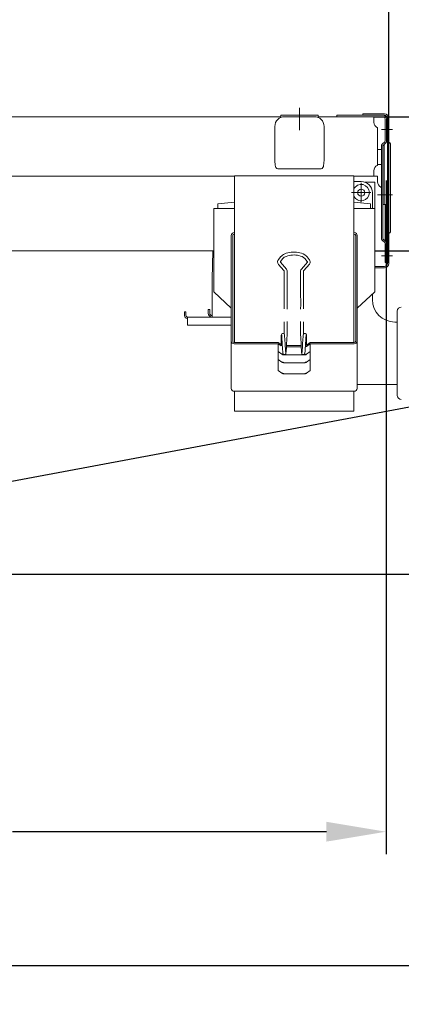
# Model space of a CAD drawing. Units: millimetres. Extents: x 0 to 17320, y 0 to 12230.
# Drawn here: x 8829 to 9342, y 7443 to 8765 of the extents above; entities that cross this region are included whole.
import ezdxf

# ---------------------------------------------------------------- set-up
doc = ezdxf.new("R2010")
doc.units = ezdxf.units.MM
doc.header["$LTSCALE"] = 12
doc.linetypes.add('AUSGEZOGEN', pattern=[0])
doc.linetypes.add('STRICHPUNKT', pattern=[25.4, 12.7, -6.35, 0, -6.35])
for name, color, linetype in [('110', 7, 'AUSGEZOGEN'), ('111', 7, 'AUSGEZOGEN'), ('112', 7, 'Continuous'), ('132', 7, 'Continuous')]:
    doc.layers.add(name, color=color, linetype=linetype)
doc.styles.get("Standard").update_dxf_attribs({"font": 'romans.shx', "height": 85})
doc.dimstyles.new('ISO-25', dxfattribs={"dimtxt": 2.5, "dimasz": 2.5, "dimexe": 1.25, "dimexo": 0.625, "dimtad": 1, "dimtxsty": 'Standard', "dimcen": 2.5, "dimadec": 0, "dimazin": 0, "dimtfac": 1, "dimtmove": 0, "dimatfit": 3, "dimfxl": 1, "dimarcsym": 0})

# ---------------------------------------------------------------- blocks, each defined once
blk = doc.blocks.new('F31_IR6_IT5-XA4_IF3')
at = {"layer": '110', "linetype": 'Continuous', "lineweight": 18}
for p, q in [((5035, 54.999797), (5420, 54.999797)), ((5420, 54.99979), (5420, 56.999993)), ((5420, 56.999993), (5470, 56.999993)), ((5425, 54.999993), (5465, 54.999993)), ((5470, 54.99979), (5470, 56.999993)), ((5470, 54.999797), (5544.999998, 54.999797)), ((5495.091035, 57.000203), (5559, 57)), ((5495.091035, 55.000203), (5495.091035, 57.000203)), ((5530, 59), (5559, 59)), ((5530, 57.000203), (5530, 59)), ((5544.999998, 54.999797), (5556.950644, 54.999797)), ((5544.999998, 47.499797), (5544.999998, 54.999797)), ((5563, -142), (5563, 53)), ((5565, -142), (5565, 53)), ((5412, -4.277473), (5412, 42.009168)), ((5478, -4.277473), (5478, 42.009166)), ((5549.999998, -9.437945), (5549.999998, 40.083598)), ((5560, 22.578631), (5560, 52.000203)), ((5562, 22.578631), (5562, 52.000203)), ((5554.999998, -107.842942), (5554.999998, 15.093348)), ((5556.171571, 17.921776), (5559.414213, 21.164417)), ((5556.999998, -107.842942), (5556.999998, 15.093348)), ((5557.585784, 16.507562), (5560.828427, 19.750203)), ((5558.524126, -63), (5558.524126, 17.445903)), ((5565, 20.709476), (5566.695337, 19.374992)), ((5567.076819, -99.977081), (5567.076819, 18.589222)), ((5549.999998, 11.000203), (5554.999998, 11.000203)), ((5549.999998, -8.999797), (5554.999998, -8.999797)), ((4999.000755, -25.000203), (5358, -25.000203)), ((5358, -24.271891), (5518, -24.271891)), ((5358, -248.199276), (5358, -24.271891)), ((5417.532065, -15.000008), (5472.467935, -15.000008)), ((5518, -248.199276), (5518, -24.271891)), ((5518, -25.000203), (5549.999998, -25.000203)), ((5544.999998, -25.000203), (5544.999998, -17.500203)), ((5549.999998, -32.500199), (5549.999998, -25.000201)), ((5517.951615, -38.75447), (5518, -38.794174)), ((5518, -32), (5528, -32)), ((5533.385166, -33), (5546.000003, -33)), ((5546.000003, -68.105358), (5546.000003, -33)), ((5543, -68.105358), (5543, -47)), ((5335.5, -61.890807), (5358, -59.649861)), ((5335.5, -68.105358), (5335.5, -61.890807)), ((5517.951615, -55.24553), (5518, -55.205826)), ((5518, -59.649861), (5540.5, -61.890807)), ((5540.5, -68.105358), (5540.5, -61.890807)), ((5556.999998, -63), (5563, -63)), ((5560, -111.67137), (5560, -63)), ((5330.000002, -68.105358), (5358, -68.105358)), ((5330.000002, -180.387744), (5330.000002, -68.105358)), ((5518, -68.105358), (5546.000002, -68.105358)), ((5546.000002, -180.387744), (5546.000002, -68.105358)), ((5353.5, -310.093485), (5353.5, -104.695766)), ((5355.500004, -246.503185), (5355.500004, -104.695766)), ((5357.500002, -100.391012), (5358, -100.391012)), ((5357.500002, -102.543389), (5358, -102.543389)), ((5518, -100.391012), (5518.500002, -100.391012)), ((5518, -102.543389), (5518.500002, -102.543389)), ((5520.5, -246.503185), (5520.5, -104.695766)), ((5522.5, -310.093491), (5522.5, -104.694486)), ((5522.500002, -104.695766), (5522.500002, -104.694486)), ((5522.500002, -104.695766), (5522.500002, -104.694486)), ((5565, -102.02164), (5566.747275, -100.531519)), ((5556.171571, -110.67137), (5559.414213, -113.91401)), ((5557.585784, -109.257156), (5560.828427, -112.499797)), ((5560, -140.996598), (5560, -115.328224)), ((5562, -140.995952), (5562, -115.328224)), ((5055, -125.000203), (5330.000002, -125.000203)), ((5327.600084, -163.115976), (5328.796242, -125.000203)), ((5419.955325, -132.818862), (5420.704948, -132.105074)), ((5454.295149, -132.105074), (5455.134729, -133.069965)), ((5416.848455, -143.490754), (5423.954346, -151.490461)), ((5416.987935, -136.656807), (5419.955325, -132.818862)), ((5419.334629, -139.775451), (5419.536778, -139.312971)), ((5419.334629, -139.775451), (5419.362519, -140.439925)), ((5419.362519, -140.439925), (5427.472239, -149.709072)), ((5419.536778, -139.312971), (5422.675739, -135.469101)), ((5447.527859, -149.709072), (5455.637578, -140.439925)), ((5451.045751, -151.490461), (5458.684947, -142.820156)), ((5452.324358, -135.469101), (5455.463319, -139.312971)), ((5455.134729, -133.069965), (5458.012162, -136.656807)), ((5455.463319, -139.312971), (5455.665468, -139.775451)), ((5455.637578, -140.439925), (5455.665468, -139.775451)), ((5458.684947, -142.820156), (5459.520607, -141.346655)), ((5458.929727, -138.102057), (5459.602952, -139.745063)), ((5459.520607, -141.346655), (5459.602952, -139.745063)), ((5560, -140.996598), (5562, -140.995952)), ((5423.954346, -151.490461), (5424.418554, -152.180893)), ((5424.418554, -152.180893), (5424.551067, -152.854385)), ((5424.551067, -166.338678), (5424.551067, -152.854386)), ((5427.472239, -149.709072), (5428.184584, -150.839247)), ((5428.184584, -150.839247), (5428.44903, -152.054521)), ((5428.44903, -165.538815), (5428.44903, -152.054523)), ((5446.551067, -152.054521), (5446.815513, -150.839247)), ((5446.551067, -165.538812), (5446.551067, -152.05452)), ((5446.815513, -150.839247), (5447.527859, -149.709072)), ((5450.44903, -152.854385), (5450.581543, -152.180893)), ((5450.44903, -166.338676), (5450.44903, -152.854384)), ((5450.581543, -152.180893), (5451.045751, -151.490461)), ((5546.000002, -146), (5559, -146)), ((5546.000002, -148), (5559, -148)), ((5327.600084, -213.999996), (5327.600084, -163.115976)), ((5424.513669, -179.282927), (5424.551067, -166.338677)), ((5428.44903, -165.538813), (5428.486428, -179.494504)), ((5446.513669, -179.494504), (5446.551067, -165.538813)), ((5450.44903, -166.338677), (5450.486428, -179.282927)), ((5330.000002, -180.387744), (5353.5, -202.048575)), ((5424.513669, -179.282927), (5424.667931, -193.006373)), ((5428.330309, -193.391276), (5428.486428, -179.494504)), ((5446.513669, -179.494504), (5446.641664, -197.544432)), ((5450.332167, -193.006373), (5450.486428, -179.282927)), ((5522.500004, -202.048575), (5546.000002, -180.387744)), ((5543, -190.67079), (5543, -183.152959)), ((5424.500451, -202.138763), (5424.695969, -197.521799)), ((5424.641664, -196.87326), (5424.667931, -193.006373)), ((5424.641664, -196.87326), (5424.695969, -197.521799)), ((5428.330309, -193.391276), (5428.358434, -197.544432)), ((5428.358434, -197.544432), (5428.49846, -203.147497)), ((5446.501638, -203.147497), (5446.641664, -197.544432)), ((5450.304128, -197.521799), (5450.358434, -196.87326)), ((5450.304128, -197.521799), (5450.499646, -202.138763)), ((5450.332167, -193.006373), (5450.358434, -196.87326)), ((5290.600084, -211.994506), (5290.600084, -207.000001)), ((5290.600084, -207.000001), (5292.600084, -207.000001)), ((5292.600084, -211.992936), (5292.600084, -207.000001)), ((5322.600084, -208.999996), (5322.600084, -203.999996)), ((5322.600084, -203.999996), (5324.600084, -203.999996)), ((5324.600084, -208.999996), (5324.600084, -203.999996)), ((5424.500451, -202.138763), (5424.502204, -203.103989)), ((5428.497873, -203.445241), (5428.49846, -203.147497)), ((5446.501638, -203.147497), (5446.502224, -203.445241)), ((5450.497893, -203.103989), (5450.499646, -202.138763)), ((5576.25, -319.17079), (5576.25, -206.17079)), ((5294.600084, -213.999996), (5353.5, -213.999996)), ((5294.600084, -224.993983), (5294.600084, -213.999998)), ((5424.501305, -224.045637), (5424.511549, -220.992388)), ((5424.501305, -224.045637), (5424.543164, -236.935412)), ((5424.511549, -220.992388), (5424.51285, -220.325797)), ((5428.44903, -238.569121), (5428.498792, -224.171935)), ((5428.485852, -220.094741), (5428.486489, -220.595191)), ((5428.486489, -220.595191), (5428.498792, -224.171935)), ((5446.501305, -224.171935), (5446.513608, -220.595191)), ((5446.501305, -224.171935), (5446.551067, -238.569121)), ((5446.513608, -220.595191), (5446.514245, -220.094741)), ((5450.45707, -236.893374), (5450.498792, -224.045637)), ((5450.487247, -220.325797), (5450.488548, -220.992388)), ((5450.488548, -220.992388), (5450.498792, -224.045637)), ((5573, -220.67079), (5576.25, -220.67079)), ((5294.600084, -224.993983), (5353.5, -224.993983)), ((5420.518069, -238.837834), (5421.154345, -236.594386)), ((5453.848379, -236.655482), (5453.883102, -236.764225)), ((5453.883102, -236.764225), (5454.271821, -238.04507)), ((5357.499999, -248.199276), (5416.500001, -248.199276)), ((5357.499999, -249.895372), (5416.500001, -249.895372)), ((5416.500002, -248.199275), (5420.551067, -251.032214)), ((5416.500002, -285.92988), (5416.500002, -249.895371)), ((5416.500002, -249.895371), (5420.551067, -252.72831)), ((5420.518069, -238.837834), (5420.551067, -239.600179)), ((5420.551067, -252.72831), (5420.551067, -239.600179)), ((5428.445261, -238.901576), (5428.44903, -238.569121)), ((5446.551067, -238.569121), (5446.554836, -238.901576)), ((5454.271821, -238.04507), (5454.482028, -238.837834)), ((5454.44903, -239.600179), (5454.482028, -238.837834)), ((5454.44903, -251.731455), (5454.44903, -239.600179)), ((5454.44903, -251.731456), (5459.500002, -248.199275)), ((5454.544814, -253.36057), (5459.500002, -249.895371)), ((5459.500002, -285.929883), (5459.500002, -249.895371)), ((5459.500003, -248.199276), (5518.500005, -248.199276)), ((5459.500003, -249.895372), (5518.500005, -249.895372)), ((5416.500002, -260.493756), (5421.45519, -263.958955)), ((5427.579708, -254.135611), (5447.42039, -254.135611)), ((5427.656653, -252.439515), (5447.343444, -252.439515)), ((5454.544814, -263.958955), (5459.500002, -260.493756)), ((5416.500002, -271.03915), (5421.45519, -274.504348)), ((5424.000002, -264.733997), (5452.000002, -264.733997)), ((5424.000002, -275.27939), (5438.000002, -275.27939)), ((5438.000002, -275.27939), (5452.000002, -275.27939)), ((5454.544814, -274.504348), (5459.500002, -271.03915)), ((5416.500002, -285.929881), (5421.455191, -289.39508)), ((5424.000002, -290.170121), (5452.000002, -290.170121)), ((5454.544814, -289.39508), (5459.500002, -285.929881)), ((5357.500004, -313.485683), (5518.500021, -313.485678)), ((5358, -340.458789), (5358, -313.485678)), ((5518, -340.458789), (5518, -313.485683)), ((5522.500001, -304.67079), (5576.25, -304.67079)), ((5358, -340.458789), (5518, -340.458789))]:
    blk.add_line(p, q, dxfattribs=at)
at = {"layer": '110', "color": 7, "linetype": 'AUSGEZOGEN'}
for p, q in [((5422.022296, -264.290364), (5421.45519, -263.958955)), ((5421.45519, -263.958955), (5421.45519, -263.958955)), ((5422.648031, -264.534362), (5422.022296, -264.290364)), ((5453.778962, -253.781669), (5452.920483, -254.044573)), ((5452.920483, -254.044573), (5452.920483, -254.044573)), ((5453.977709, -264.290364), (5453.351973, -264.534362)), ((5454.544814, -253.36057), (5453.778962, -253.781669)), ((5454.544814, -263.958955), (5453.977709, -264.290364)), ((5422.022296, -274.835757), (5421.45519, -274.504348)), ((5421.45519, -274.504348), (5421.45519, -274.504348)), ((5422.648031, -275.079755), (5422.022296, -274.835757)), ((5423.313846, -264.683715), (5422.648031, -264.534362)), ((5423.313846, -275.229109), (5422.648031, -275.079755)), ((5424.000002, -264.733997), (5423.313846, -264.683715)), ((5424.000002, -275.27939), (5423.313846, -275.229109)), ((5452.686158, -264.683715), (5452.000002, -264.733997)), ((5452.000002, -264.733997), (5452.000002, -264.733997)), ((5452.686158, -275.229109), (5452.000002, -275.27939)), ((5452.000002, -275.27939), (5452.000002, -275.27939)), ((5453.351973, -264.534362), (5452.686158, -264.683715)), ((5453.351973, -275.079755), (5452.686158, -275.229109)), ((5453.977709, -274.835757), (5453.351973, -275.079755)), ((5454.544814, -274.504348), (5453.977709, -274.835757)), ((5422.022296, -289.726489), (5421.455191, -289.39508)), ((5421.455191, -289.39508), (5421.455191, -289.39508)), ((5422.648031, -289.970487), (5422.022296, -289.726489)), ((5423.313846, -290.11984), (5422.648031, -289.970487)), ((5424.000002, -290.170121), (5423.313846, -290.11984)), ((5452.686158, -290.11984), (5452.000002, -290.170121)), ((5452.000002, -290.170121), (5452.000002, -290.170121)), ((5453.351973, -289.970487), (5452.686158, -290.11984)), ((5453.977708, -289.726489), (5453.351973, -289.970487)), ((5454.544814, -289.39508), (5453.977708, -289.726489))]:
    blk.add_line(p, q, dxfattribs=at)
at = {"layer": '110', "linetype": 'Continuous', "lineweight": 18}
blk.add_circle((5528, -47), 4.8, dxfattribs=at)
for centre, radius, start, end in [((5425.000001, 41.999989), 13.000004, 90.000005, 179.959546), ((5425.000047, 41.911434), 13.088592, 90.000205, 90.004673), ((5464.99996, 42.05935), 12.940676, 89.995305, 89.999824), ((5464.999999, 41.999989), 13.000004, 0.040447, 89.999995), ((5557, 52.000203), 3, 0, 90.942679), ((5557, 52.000203), 5, 0, 89.991385), ((5559, 53), 6, 0, 90), ((5559, 53), 4, 0, 90), ((5552.999998, 47.499797), 8, 180, 247.975687), ((5558.999998, 15.093348), 4, 134.999984, 180), ((5558.999998, 15.093348), 2, 134.999984, 180), ((5558, 22.578631), 2, 314.999984, 0), ((5558, 22.578631), 4, 314.999984, 0), ((5559.999963, 25.254684), 3.000043, 313.910476, 359.999554), ((5566.076819, 18.589222), 1, 0, 51.791973), ((5446.034274, -4.342675), 34.034336, 179.890236, 193.197673), ((5416.237357, -11.541772), 3.387045, 189.711091, 237.642796), ((5473.731066, -11.520731), 3.421753, 302.615285, 350.030828), ((5443.965726, -4.342675), 34.034336, 346.802327, 0.109764), ((5552.999998, -17.500203), 8, 116.3878, 180), ((5548.999998, -9.437945), 1, 296.3878, 0), ((5417.068039, -9.030491), 5.987525, 243.8012, 274.444808), ((5472.931961, -9.030491), 5.987525, 265.555192, 296.1988), ((5528, -47), 11, 204.619977, 155.380023), ((5528, -47), 15, 0, 90), ((5557.999998, -32.500199), 8, 180, 243.6122), ((5553.999998, -40.562457), 1, 0, 63.6122), ((5357.665803, -104.555865), 4.168151, 92.279714, 181.923462), ((5357.582522, -104.62546), 2.083705, 92.269659, 181.933596), ((5518.417482, -104.62546), 2.083705, 358.066404, 87.730341), ((5518.334236, -104.555792), 4.168077, 358.093103, 87.720714), ((5566.098292, -99.770642), 1.000065, 310.462212, 348.087072), ((5558.999998, -107.842942), 4, 180, 225.000016), ((5558.999998, -107.842942), 2, 180, 225.000016), ((5558, -115.328224), 2, 0, 45.000016), ((5558, -115.328224), 4, 0, 45.000016), ((5431.935342, -144.121747), 16.447559, 106.287137, 133.062841), ((5437.309206, -159.650272), 28.959403, 75.924703, 110.675053), ((5437.475174, -163.419801), 36.524924, 77.590401, 106.138654), ((5441.697565, -147.058887), 15.724244, 47.481973, 80.281118), ((5441.421264, -147.198683), 19.838194, 49.537939, 78.653285), ((5423.85028, -141.943282), 8.662482, 142.390789, 167.611953), ((5421.574442, -139.45086), 6.21737, 185.853185, 220.524663), ((5429.859713, -141.548616), 9.411163, 107.150137, 139.760072), ((5455.138792, -139.494983), 4.03875, 20.175152, 44.646944), ((5559, -142), 6, 270, 0), ((5559, -142), 4, 270, 0), ((5573, -190.67079), 30, 180, 270), ((5327.600084, -208.999996), 5, 180, 270), ((5327.600084, -208.999996), 3, 180, 270), ((5581.750018, -206.170808), 5.500029, 90.000192, 179.999808), ((5294.60011, -211.999982), 4.00003, 179.921572, 269.999626), ((5294.600155, -211.999961), 2.000083, 179.798766, 269.997979), ((5422.804009, -238.309946), 2.380029, 79.467832, 133.87823), ((5422.653526, -238.124964), 2.233079, 2.781389, 74.799107), ((5459.53971, -240.251292), 9.685978, 159.815132, 178.601419), ((5452.154634, -237.852124), 1.949296, 85.059015, 151.069027), ((5452.262457, -237.967448), 2.058253, 39.599508, 88.327606), ((5432.513186, -237.677396), 21.433776, 349.998156, 1.058945), ((5357.25787, -246.126434), 3.776708, 185.725065, 273.67584), ((5357.359796, -246.337375), 1.867172, 185.094562, 274.306343), ((5489.155069, -241.041762), 67.754234, 177.605784, 184.769825), ((4661.73742, -296.90559), 761.556369, 3.207745, 3.781794), ((5419.073486, -239.781757), 6.072689, 354.26229, 16.898124), ((5210.746104, -260.243911), 215.287175, 2.279638, 5.291671), ((5730.899495, -263.311985), 303.437691, 175.385786, 177.946597), ((5397.241953, -244.890434), 49.675214, 1.555166, 6.924438), ((5151.510352, -262.396016), 295.989594, 2.305127, 3.652059), ((5609.210672, -245.250315), 162.035011, 181.85342, 185.1908), ((7353.496093, -345.98113), 1906.693896, 177.007591, 177.23756), ((5290.333258, -231.968203), 159.726176, 354.799949, 357.112333), ((6115.647609, -291.499812), 663.794641, 176.259384, 176.857616), ((5296.927175, -236.639152), 156.766349, 355.773024, 358.259709), ((5518.752119, -246.138208), 3.765613, 266.161064, 354.438032), ((5518.629833, -246.325141), 1.878626, 266.037214, 354.561881), ((5648.567664, -242.559), 226.770785, 182.965673, 184.875221), ((5425.578195, -261.905778), 2.961827, 178.560003, 227.325077), ((5424.843028, -262.374279), 2.130751, 233.33079, 334.222668), ((5645.813337, -242.3331), 220.14897, 182.433477, 184.574827), ((5444.870147, -258.474502), 18.558633, 184.381714, 191.788636), ((5302.343307, -246.972161), 125.485363, 352.52321, 355.036034), ((5242.859998, -244.905805), 184.950157, 355.992847, 357.665483), ((5459.938588, -260.208184), 12.102084, 178.5884, 194.806263), ((5451.957745, -260.425852), 4.701037, 217.703476, 236.421656), ((5432.066368, -258.730981), 16.611288, 347.712793, 354.754046), ((5293.982363, -246.87152), 155.20338, 355.05507, 357.334954), ((5450.192977, -262.608331), 1.924777, 244.281185, 309.97444), ((5449.421902, -261.905778), 2.961827, 312.674924, 1.439983), ((5272.309812, -245.906013), 180.775815, 354.946012, 357.080869), ((5357.224691, -309.755873), 3.739957, 185.179322, 274.221585), ((5518.789863, -309.77303), 3.723952, 265.535734, 355.063358), ((5581.750167, -319.170623), 5.500175, 180.001742, 269.998258)]:
    blk.add_arc(centre, radius, start, end, dxfattribs=at)
at = {"layer": '111', "linetype": 'STRICHPUNKT', "lineweight": 18}
for p, q in [((5445, 36.999993), (5445, 66.999993)), ((5555, 38), (5570, 38)), ((5527.999997, -60), (5527.999997, -34)), ((5515, -46.999986), (5541, -46.999986)), ((5549.999998, -50.124797), (5570, -50.124797)), ((5555, -132), (5570, -132))]:
    blk.add_line(p, q, dxfattribs=at)
blk = doc.blocks.new('*D48')
at = {"layer": '112', "color": 0, "lineweight": -2}
for p, q in [((9321.2, 8549.4), (9321.2, 7645)), ((7975, 8020.3), (7975, 7645)), ((8055, 7675), (8476.6, 7675)), ((9241.2, 7675), (8819.6, 7675))]:
    blk.add_line(p, q, dxfattribs=at)
at = {"layer": '112', "color": 0}
for points in [[(8055, 7688.3), (8055, 7661.7), (7975, 7675)], [(9241.2, 7688.3), (9241.2, 7661.7), (9321.2, 7675)]]:
    blk.add_solid(points, dxfattribs=at)
at = {"layer": 'Defpoints', "color": 0}
for p in [(9321.2, 8550), (7975, 8020.9), (9321.2, 7675)]:
    blk.add_point(p, dxfattribs=at)
at = {"layer": '112', "color": 0, "insert": (8648.1, 7675), "char_height": 85, "attachment_point": 5}
blk.add_mtext('53.4', dxfattribs=at)
blk = doc.blocks.new('*D49')
at = {"layer": '112', "color": 0, "lineweight": -2}
for p, q in [((2629.4, 8632.7), (2629.4, 7465)), ((9493, 8473.4), (9493, 7465)), ((2709.4, 7495), (5100.4, 7495)), ((9413, 7495), (7022, 7495))]:
    blk.add_line(p, q, dxfattribs=at)
at = {"layer": '112', "color": 0}
for points in [[(2709.4, 7508.3), (2709.4, 7481.7), (2629.4, 7495)], [(9413, 7508.3), (9413, 7481.7), (9493, 7495)]]:
    blk.add_solid(points, dxfattribs=at)
at = {"layer": 'Defpoints', "color": 0}
for p in [(2629.4, 8633.3), (9493, 8474), (9493, 7495)]:
    blk.add_point(p, dxfattribs=at)
at = {"layer": '112', "color": 0, "insert": (6061.2, 7495), "char_height": 85, "attachment_point": 5}
blk.add_mtext('length of chassis ca. 270.2', dxfattribs=at)
blk = doc.blocks.new('*D51')
at = {"layer": '112', "color": 0, "lineweight": -2}
for p, q in [((5152.6, 9636.2), (5152.6, 10643.2)), ((9325, 8438.6), (9325, 10643.2)), ((5232.6, 10613.2), (7034.9, 10613.2)), ((9245, 10613.2), (7442.7, 10613.2))]:
    blk.add_line(p, q, dxfattribs=at)
at = {"layer": '112', "color": 0}
for points in [[(5232.6, 10626.5), (5232.6, 10599.9), (5152.6, 10613.2)], [(9245, 10626.5), (9245, 10599.9), (9325, 10613.2)]]:
    blk.add_solid(points, dxfattribs=at)
at = {"layer": 'Defpoints', "color": 0}
for p in [(9325, 10613.2), (5152.6, 9635.6), (9325, 8438)]:
    blk.add_point(p, dxfattribs=at)
at = {"layer": '112', "color": 0, "insert": (7238.8, 10613.2), "char_height": 85, "attachment_point": 5}
blk.add_mtext('164.6', dxfattribs=at)
blk = doc.blocks.new('*D53')
at = {"layer": '112', "color": 0, "lineweight": -2}
for p, q in [((10093, 8690), (10093, 8745)), ((9305.6, 8635), (10123, 8635)), ((10093, 8455), (10093, 8635)), ((9306.6, 8455), (10123, 8455)), ((10093, 8400), (10093, 8345))]:
    blk.add_line(p, q, dxfattribs=at)
at = {"layer": '112', "color": 0}
for points in [[(10083.8, 8690), (10102.2, 8690), (10093, 8635)], [(10083.8, 8400), (10102.2, 8400), (10093, 8455)]]:
    blk.add_solid(points, dxfattribs=at)
at = {"layer": 'Defpoints', "color": 0}
for p in [(9305, 8635), (10093, 8635), (9306, 8455)]:
    blk.add_point(p, dxfattribs=at)
at = {"layer": '112', "color": 0, "insert": (9990.5, 8545), "char_height": 85, "attachment_point": 5, "rotation": 90}
blk.add_mtext('7', dxfattribs=at)
blk = doc.blocks.new('*D71')
at = {"layer": '132', "color": 0, "lineweight": -2}
for p, q in [((9523.6, 8277.1), (9635.6, 8297.9)), ((9623.6, 8020.9), (9661.2, 8020.9))]:
    blk.add_line(p, q, dxfattribs=at)
blk.add_arc((8147.9, 8020.9), 1483.3, 2.3178, 8.2302, dxfattribs=at)
at = {"layer": '132', "color": 0}
for points in [[(9606.1, 8231.6), (9625.8, 8234.9), (9606.1, 8292.5)], [(9640, 8081.1), (9620, 8080.7), (9631.2, 8020.9)]]:
    blk.add_solid(points, dxfattribs=at)
at = {"layer": 'Defpoints', "color": 0}
for p in [(9523, 8277), (9620, 8202.5), (8147.9, 8020.9), (9623, 8020.9)]:
    blk.add_point(p, dxfattribs=at)

msp = doc.modelspace()

# ---------------------------------------------------------------- linework, layer by layer
at = {"layer": '112'}
msp.add_line((8147.934, 8020.926), (9622.972208, 8020.926), dxfattribs=at)
at = {"layer": '132'}
msp.add_line((8147.934, 8020.926), (9405, 8255), dxfattribs=at)

# ---------------------------------------------------------------- block references
at = {"layer": '110'}
msp.add_blockref('F31_IR6_IT5-XA4_IF3', (3760, 8580), dxfattribs=at)

# ---------------------------------------------------------------- dimensions: what is measured, and where the dimension line sits
at = {"layer": '112'}
for base, p1, p2, text, picture, middle in [((9325, 10613.2), (5152.6, 9635.6), (9325, 8438), '164.6', '*D51', (7238.8, 10613.2)), ((9493, 7495), (2629.4, 8633.3), (9493, 8474), 'length of chassis ca. 270.2', '*D49', (6061.2, 7495)), ((9321.2, 7675), (7975, 8020.926), (9321.2, 8550), '53.4', '*D48', (8648.1, 7675))]:
    dim = msp.add_linear_dim(base=base, p1=p1, p2=p2, text=text, dimstyle='ISO-25', override={"dimtxt": 85, "dimasz": 80, "dimexe": 30, "dimgap": 40, "dimtad": 0}, dxfattribs=at)
    dim.commit()
    dim.dimension.update_dxf_attribs({"geometry": picture, "text_midpoint": middle})
dim = msp.add_linear_dim(base=(10093, 8635), p1=(9306, 8455), p2=(9305, 8635), angle=90, text='7', dimstyle='ISO-25', override={"dimtxt": 85, "dimasz": 55, "dimexe": 30, "dimgap": 60}, dxfattribs=at)
dim.commit()
dim.dimension.update_dxf_attribs({"geometry": '*D53', "text_midpoint": (9990.5, 8545)})
at = {"layer": '132'}
dim = msp.add_angular_dim_3p(base=(9620.045527, 8202.514065), center=(8147.934, 8020.926), p1=(9622.972208, 8020.926), p2=(9522.972208, 8276.967205), text=' ', dimstyle='ISO-25', override={"dimtxt": 85, "dimasz": 60, "dimexe": 30, "dimgap": 40}, dxfattribs=at)
dim.commit()
dim.dimension.update_dxf_attribs({"geometry": '*D71', "text_midpoint": (0, 0)})

doc.saveas('drawing.dxf')
